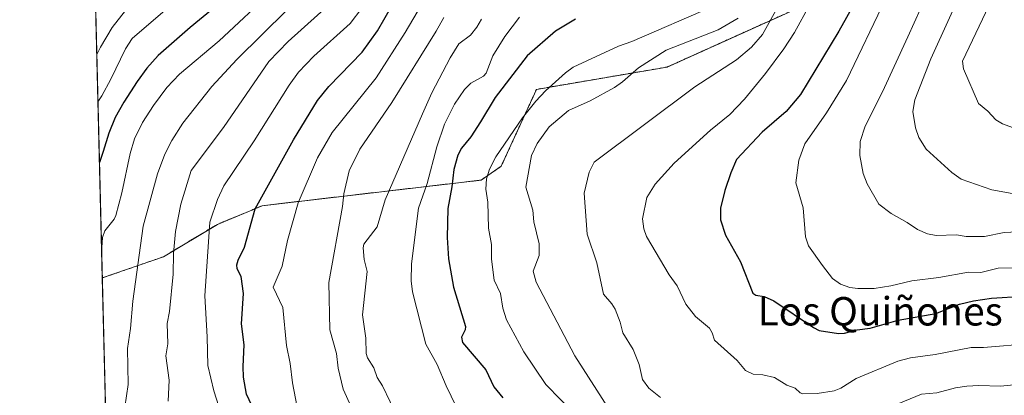
# Model space of a CAD drawing. Units: metres. Extents: x 668396 to 671856, y 4749002 to 4751400.
# Drawn here: x 668396 to 668673, y 4750338 to 4750443 of the extents above; entities that cross this region are included whole.
import ezdxf
from ezdxf.enums import TextEntityAlignment as Align

# ---------------------------------------------------------------- set-up
doc = ezdxf.new("R2010")
doc.units = ezdxf.units.M
doc.header["$MEASUREMENT"] = 0
doc.linetypes.add('TRAZOS', pattern=[0.75, 0.5, -0.25])
for name, color, linetype, lineweight in [('Arbolado forestal', 92, 'TRAZOS', 0), ('Arbolado forestal CxS', 92, 'Continuous', 0), ('Comarca CxS', 133, 'Continuous', 0), ('Comunidad Autónoma CxS', 142, 'Continuous', 0), ('Curva de nivel maestra', 36, 'Continuous', 30), ('Curva de nivel normal', 36, 'Continuous', 0), ('Municipio CxS', 142, 'Continuous', 0), ('Provincia CxS', 1, 'Continuous', 0), ('Texto cartográfico', 19, 'Continuous', 0)]:
    doc.layers.add(name, color=color, linetype=linetype, lineweight=lineweight)
doc.styles.add('Arial', font='txt', dxfattribs={"height": 0.2})

# ---------------------------------------------------------------- blocks, each defined once
blk = doc.blocks.new('*U164')
at = {"layer": 'Curva de nivel normal', "color": 36, "linetype": 'Continuous', "lineweight": 0}
blk.add_polyline3d([(668492.36, 4750446.64, 970), (668489.03, 4750442.26, 970), (668478.8, 4750433.09, 970), (668474.55, 4750428.63, 970), (668471.87, 4750424.96, 970), (668462.04, 4750409.23, 970), (668453.58, 4750396.58, 970), (668451.72, 4750392.77, 970), (668449.58, 4750386.38, 970), (668448.15, 4750365.63, 970), (668448.89, 4750354.1, 970), (668449.06, 4750346, 970), (668450.77, 4750338.89, 970), (668454.32, 4750327.77, 970)], dxfattribs=at)
blk = doc.blocks.new('*U165')
at = {"layer": 'Curva de nivel normal', "color": 36, "linetype": 'Continuous', "lineweight": 0}
blk.add_polyline3d([(668673.23, 4750457.21, 1045), (668661.14, 4750431.67, 1045), (668661.38, 4750429.57, 1045), (668665.6, 4750419.75, 1045), (668668.26, 4750417.59, 1045), (668670.54, 4750415.16, 1045), (668672.41, 4750414.09, 1045), (668677.97, 4750412.03, 1045)], dxfattribs=at)
blk = doc.blocks.new('*U171')
at = {"layer": 'Curva de nivel normal', "color": 36, "linetype": 'Continuous', "lineweight": 0}
blk.add_polyline3d([(668509.12, 4750447.52, 980), (668504.54, 4750439.76, 980), (668496.36, 4750426.97, 980), (668483.96, 4750411.6, 980), (668479.88, 4750404.46, 980), (668474.4, 4750391.84, 980), (668471.45, 4750381.26, 980), (668469.97, 4750374.02, 980), (668467.38, 4750368.12, 980), (668470.15, 4750362.36, 980), (668471.14, 4750351.68, 980), (668472.22, 4750346.56, 980), (668472.82, 4750341.11, 980), (668474.5, 4750332.3, 980)], dxfattribs=at)
blk = doc.blocks.new('*U173')
at = {"layer": 'Curva de nivel normal', "color": 36, "linetype": 'Continuous', "lineweight": 0}
for points in [[(668612.91, 4750453.68, 1015), (668604.95, 4750439.25, 1015), (668601.86, 4750435.66, 1015), (668597.6, 4750432.05, 1015), (668585.95, 4750424.51, 1015), (668557.63, 4750403.3, 1015), (668556.19, 4750400.41, 1015), (668554.82, 4750394.58, 1015), (668555.62, 4750382.96, 1015), (668558.34, 4750374.94, 1015), (668560.22, 4750366.13, 1015), (668562.57, 4750363.43, 1015), (668563.5, 4750361.87, 1015), (668564.93, 4750358.26, 1015), (668565.63, 4750355.2, 1015), (668568.54, 4750350.51, 1015), (668570.31, 4750346.33, 1015), (668571.2, 4750342.12, 1015), (668572.96, 4750339.65, 1015), (668576.27, 4750336.99, 1015)], [(668643.24, 4750335.29, 1015), (668649.63, 4750337.97, 1015), (668653.92, 4750338.38, 1015), (668659.17, 4750339.77, 1015), (668662.33, 4750340.25, 1015), (668665.73, 4750340.44, 1015), (668671.86, 4750340.19, 1015), (668684.99, 4750341.48, 1015), (668707.24, 4750344.48, 1015), (668712.47, 4750344.82, 1015), (668716.17, 4750344.69, 1015), (668719.98, 4750345.92, 1015), (668722.66, 4750346.02, 1015), (668726.4, 4750346.45, 1015), (668741.67, 4750346.88, 1015), (668747.67, 4750346.04, 1015), (668758.2, 4750346.14, 1015), (668776.61, 4750345.36, 1015), (668787.69, 4750343.33, 1015), (668799.53, 4750342.7, 1015), (668805.22, 4750341.85, 1015), (668807.47, 4750341.14, 1015), (668808.93, 4750340.18, 1015), (668811.36, 4750336.79, 1015)]]:
    blk.add_polyline3d(points, dxfattribs=at)
blk = doc.blocks.new('*U180')
at = {"layer": 'Curva de nivel normal', "color": 36, "linetype": 'Continuous', "lineweight": 0}
blk.add_polyline3d([(668515.38, 4750443.95, 985), (668513.21, 4750440.1, 985), (668500.76, 4750420.02, 985), (668491.74, 4750406.94, 985), (668488.73, 4750400.81, 985), (668487.28, 4750394.32, 985), (668486.88, 4750390.76, 985), (668483.05, 4750369.41, 985), (668483.32, 4750356.1, 985), (668485.18, 4750349.45, 985), (668485.67, 4750345.31, 985), (668487.12, 4750339.32, 985), (668489.36, 4750334.35, 985)], dxfattribs=at)
blk = doc.blocks.new('*U185')
at = {"layer": 'Curva de nivel normal', "color": 36, "linetype": 'Continuous', "lineweight": 0}
blk.add_polyline3d([(668419.19, 4750377.77, 955), (668419.43, 4750382.04, 955), (668420.13, 4750383.89, 955), (668422.71, 4750387.2, 955), (668423.22, 4750388.28, 955), (668424.89, 4750394.59, 955), (668427.19, 4750405.74, 955), (668428.39, 4750409.8, 955), (668430.63, 4750414.45, 955), (668433.75, 4750419.23, 955), (668437.53, 4750424.26, 955), (668441.03, 4750428.03, 955), (668452.18, 4750437.45, 955), (668467.49, 4750451.79, 955)], dxfattribs=at)
blk = doc.blocks.new('*U187')
at = {"layer": 'Curva de nivel normal', "color": 36, "linetype": 'Continuous', "lineweight": 0}
blk.add_polyline3d([(668598.12, 4750443.84, 1010), (668592.51, 4750440.49, 1010), (668577.89, 4750434.84, 1010), (668570.09, 4750429.86, 1010), (668565.56, 4750425.89, 1010), (668563.31, 4750424.31, 1010), (668556.5, 4750420.55, 1010), (668550.44, 4750417.77, 1010), (668544.97, 4750413.17, 1010), (668541.63, 4750408.52, 1010), (668540.01, 4750405.14, 1010), (668538.43, 4750396.19, 1010), (668540.34, 4750389.78, 1010), (668540.67, 4750386.5, 1010), (668542.14, 4750380.24, 1010), (668542.13, 4750376.95, 1010), (668540.47, 4750372.58, 1010), (668541.32, 4750369.49, 1010), (668552.2, 4750348.74, 1010), (668562.21, 4750333.04, 1010)], dxfattribs=at)
blk = doc.blocks.new('*U193')
at = {"layer": 'Curva de nivel normal', "color": 36, "linetype": 'Continuous', "lineweight": 0}
blk.add_polyline3d([(668536.68, 4750444.12, 995), (668532.52, 4750438.65, 995), (668529.1, 4750433.16, 995), (668527.29, 4750428.34, 995), (668526.51, 4750427.49, 995), (668522.93, 4750425.47, 995), (668521.14, 4750423.68, 995), (668518.39, 4750419.6, 995), (668515.54, 4750413.92, 995), (668513.41, 4750407.57, 995), (668510.72, 4750397.22, 995), (668508.23, 4750390.32, 995), (668506.25, 4750374.67, 995), (668506.17, 4750369.89, 995), (668506.54, 4750366.75, 995), (668510.3, 4750352, 995), (668513.53, 4750346.27, 995), (668515.98, 4750340.26, 995), (668520.22, 4750331.61, 995)], dxfattribs=at)
blk = doc.blocks.new('*U206')
at = {"layer": 'Curva de nivel normal', "color": 36, "linetype": 'Continuous', "lineweight": 0}
blk.add_polyline3d([(668425.93, 4750445.98, 940), (668422.17, 4750441.15, 940), (668418.86, 4750435.65, 940), (668417.82, 4750433.59, 940), (668417.82, 4750433.58, 940)], dxfattribs=at)
blk = doc.blocks.new('*U210')
at = {"layer": 'Curva de nivel normal', "color": 36, "linetype": 'Continuous', "lineweight": 0}
blk.add_polyline3d([(668675.82, 4750481.44, 1040), (668667.04, 4750464.98, 1040), (668652.28, 4750432.4, 1040), (668647.76, 4750420.84, 1040), (668647.19, 4750417.54, 1040), (668647.94, 4750412.94, 1040), (668648.83, 4750410.24, 1040), (668650.95, 4750406.93, 1040), (668658.15, 4750400.39, 1040), (668660.74, 4750398.48, 1040), (668669.38, 4750395.5, 1040), (668676.09, 4750394.26, 1040)], dxfattribs=at)
blk = doc.blocks.new('*U213')
at = {"layer": 'Curva de nivel normal', "color": 36, "linetype": 'Continuous', "lineweight": 0}
blk.add_polyline3d([(668471.35, 4750446.18, 960), (668457.22, 4750432.18, 960), (668450.12, 4750424.53, 960), (668442.03, 4750414.22, 960), (668438.89, 4750409.34, 960), (668436.96, 4750405.51, 960), (668434.86, 4750399.97, 960), (668430.88, 4750385.23, 960), (668427.97, 4750364.17, 960), (668427.32, 4750356.41, 960), (668426.49, 4750350.81, 960), (668426.69, 4750340.7, 960), (668425.67, 4750334.32, 960)], dxfattribs=at)
blk = doc.blocks.new('*U216')
at = {"layer": 'Curva de nivel normal', "color": 36, "linetype": 'Continuous', "lineweight": 0}
blk.add_polyline3d([(668678.09, 4750503.09, 1035), (668672.21, 4750494.87, 1035), (668665.41, 4750482.87, 1035), (668660.75, 4750473.54, 1035), (668654.64, 4750458.3, 1035), (668645.8, 4750438.57, 1035), (668638.62, 4750423.02, 1035), (668633.77, 4750413.37, 1035), (668632.37, 4750409.04, 1035), (668632.28, 4750405.12, 1035), (668633.24, 4750400.04, 1035), (668634.34, 4750397.19, 1035), (668637.67, 4750391.43, 1035), (668641.05, 4750388.78, 1035), (668645.59, 4750386.31, 1035), (668648.45, 4750384.29, 1035), (668651.3, 4750383.12, 1035), (668653.71, 4750382.63, 1035), (668659.49, 4750382.83, 1035), (668662.14, 4750382.34, 1035), (668667.34, 4750382.34, 1035), (668672.88, 4750383.49, 1035), (668684.18, 4750384.02, 1035)], dxfattribs=at)
blk = doc.blocks.new('*U219')
at = {"layer": 'Curva de nivel normal', "color": 36, "linetype": 'Continuous', "lineweight": 0}
blk.add_polyline3d([(668437.91, 4750335.97, 965), (668438.14, 4750341.87, 965), (668437.27, 4750348.77, 965), (668437.77, 4750352.16, 965), (668437.6, 4750357.83, 965), (668438.3, 4750361.25, 965), (668439.27, 4750371.72, 965), (668439.35, 4750377.51, 965), (668439.93, 4750383.75, 965), (668441.42, 4750391.4, 965), (668444.31, 4750400.91, 965), (668453.46, 4750413.02, 965), (668466.21, 4750431.57, 965), (668471.65, 4750437.2, 965), (668484.41, 4750448.76, 965)], dxfattribs=at)
blk = doc.blocks.new('*U223')
at = {"layer": 'Curva de nivel normal', "color": 36, "linetype": 'Continuous', "lineweight": 0}
blk.add_polyline3d([(668618.15, 4750447.45, 1020), (668613.9, 4750439.81, 1020), (668610.97, 4750435.17, 1020), (668605.81, 4750428.18, 1020), (668599.87, 4750421.03, 1020), (668595.79, 4750416.67, 1020), (668590.34, 4750412.32, 1020), (668580.09, 4750402.98, 1020), (668574.8, 4750397.03, 1020), (668572.4, 4750393.28, 1020), (668571.22, 4750387.31, 1020), (668571.57, 4750384.51, 1020), (668572.31, 4750382.31, 1020), (668578.7, 4750371.58, 1020), (668580.97, 4750368.42, 1020), (668583.34, 4750363.29, 1020), (668586.08, 4750359.83, 1020), (668590.03, 4750356.51, 1020), (668590.81, 4750355.26, 1020), (668591.43, 4750353.17, 1020), (668597.84, 4750347.43, 1020), (668600.13, 4750344.65, 1020), (668602.35, 4750343.58, 1020), (668604.98, 4750343.37, 1020), (668608.33, 4750342.62, 1020), (668611.76, 4750340.5, 1020), (668614.1, 4750339.69, 1020), (668615.53, 4750338.3, 1020), (668616.25, 4750338.02, 1020), (668620.28, 4750338.11, 1020), (668625.03, 4750338.92, 1020), (668626.93, 4750339.66, 1020), (668631.25, 4750342.41, 1020), (668642.95, 4750347.23, 1020), (668646.48, 4750348.14, 1020), (668653.43, 4750349.14, 1020), (668663.56, 4750351.05, 1020), (668667.01, 4750351.05, 1020), (668680.45, 4750352.21, 1020)], dxfattribs=at)
blk = doc.blocks.new('*U226')
at = {"layer": 'Curva de nivel normal', "color": 36, "linetype": 'Continuous', "lineweight": 0}
blk.add_polyline3d([(668525.96, 4750443.5, 990), (668524.65, 4750441.25, 990), (668522.86, 4750439.03, 990), (668519.61, 4750436.58, 990), (668517.18, 4750432.61, 990), (668511.98, 4750422.74, 990), (668509.34, 4750416.9, 990), (668498.92, 4750392.66, 990), (668496.67, 4750385.08, 990), (668492.92, 4750380.15, 990), (668492.69, 4750379.13, 990), (668493, 4750375.91, 990), (668493.79, 4750372.46, 990), (668492.48, 4750360.3, 990), (668493.45, 4750353.68, 990), (668493.57, 4750349.37, 990), (668493.9, 4750348.17, 990), (668495.67, 4750345.41, 990), (668496.61, 4750342.65, 990), (668498.15, 4750340.27, 990), (668502.46, 4750331.33, 990)], dxfattribs=at)
blk = doc.blocks.new('*U230')
at = {"layer": 'Curva de nivel normal', "color": 36, "linetype": 'Continuous', "lineweight": 0}
blk.add_polyline3d([(668552.47, 4750332.02, 1005), (668544.08, 4750340.71, 1005), (668537.87, 4750349.9, 1005), (668533, 4750358.92, 1005), (668531.99, 4750362.18, 1005), (668531.31, 4750366.33, 1005), (668529.51, 4750370.09, 1005), (668528.8, 4750375.98, 1005), (668528.73, 4750380.1, 1005), (668527.96, 4750384.68, 1005), (668527.78, 4750392.03, 1005), (668527.15, 4750395.67, 1005), (668527.36, 4750398.61, 1005), (668528.19, 4750401.27, 1005), (668529.98, 4750404.76, 1005), (668537.48, 4750415.74, 1005), (668541.2, 4750420.47, 1005), (668543.96, 4750423.38, 1005), (668549.52, 4750428.43, 1005), (668551.71, 4750429.98, 1005), (668564.43, 4750435.93, 1005), (668568.2, 4750437.28, 1005), (668591.16, 4750447.15, 1005)], dxfattribs=at)
blk = doc.blocks.new('*U232')
at = {"layer": 'Curva de nivel normal', "color": 36, "linetype": 'Continuous', "lineweight": 0}
blk.add_polyline3d([(668449.58, 4750456.96, 945), (668427.76, 4750438.06, 945), (668425.86, 4750435.17, 945), (668421.76, 4750426.59, 945), (668419.2, 4750421.98, 945), (668418.85, 4750421.38, 945), (668418.15, 4750420.25, 945), (668418.15, 4750420.25, 945)], dxfattribs=at)
blk = doc.blocks.new('*U235')
at = {"layer": 'Curva de nivel normal', "color": 36, "linetype": 'Continuous', "lineweight": 0}
blk.add_polyline3d([(668639.54, 4750449.23, 1030), (668628.5, 4750426.28, 1030), (668622.93, 4750417.2, 1030), (668616.79, 4750408.42, 1030), (668615.12, 4750403.83, 1030), (668614.34, 4750397.47, 1030), (668616.35, 4750390.37, 1030), (668616.98, 4750382.21, 1030), (668617.86, 4750379.69, 1030), (668621.81, 4750374.2, 1030), (668624.64, 4750370.48, 1030), (668626.84, 4750368.95, 1030), (668629.45, 4750368.03, 1030), (668631.7, 4750367.66, 1030), (668636.29, 4750367.74, 1030), (668641.03, 4750368.42, 1030), (668646.91, 4750369.82, 1030), (668654.52, 4750370.78, 1030), (668662.85, 4750372.3, 1030), (668666.32, 4750372.25, 1030), (668671.17, 4750373.39, 1030), (668683.55, 4750373.64, 1030)], dxfattribs=at)
blk = doc.blocks.new('*U239')
at = {"layer": 'Curva de nivel maestra', "color": 36, "linetype": 'Continuous', "lineweight": 30}
blk.add_polyline3d([(668450.34, 4750446.3, 950), (668444.11, 4750441.13, 950), (668435.08, 4750433.26, 950), (668431.88, 4750429.69, 950), (668429.14, 4750425.99, 950), (668425.41, 4750420.2, 950), (668423.03, 4750415.85, 950), (668421.2, 4750411.45, 950), (668419.58, 4750406.24, 950), (668418.57, 4750403.17, 950), (668418.57, 4750403.17, 950)], dxfattribs=at)
blk = doc.blocks.new('*U242')
at = {"layer": 'Curva de nivel maestra', "color": 36, "linetype": 'Continuous', "lineweight": 30}
blk.add_polyline3d([(668462.04, 4750333.34, 975), (668459.94, 4750337.94, 975), (668459.04, 4750342.76, 975), (668458.97, 4750345.78, 975), (668459.23, 4750351.83, 975), (668458.49, 4750357.73, 975), (668459.08, 4750366.27, 975), (668458.36, 4750371.09, 975), (668457.29, 4750373.25, 975), (668457.22, 4750374.34, 975), (668457.56, 4750375.7, 975), (668459.37, 4750379.36, 975), (668462.32, 4750390.13, 975), (668473.07, 4750409.54, 975), (668479.87, 4750420.58, 975), (668483.05, 4750424.58, 975), (668492.39, 4750434.25, 975), (668496.73, 4750440.24, 975), (668501.05, 4750447.74, 975)], dxfattribs=at)
blk = doc.blocks.new('*U245')
at = {"layer": 'Curva de nivel maestra', "color": 36, "linetype": 'Continuous', "lineweight": 30}
blk.add_polyline3d([(668632.02, 4750450.24, 1025), (668626.39, 4750440.15, 1025), (668615.58, 4750422.33, 1025), (668611.57, 4750417.53, 1025), (668604.84, 4750411.74, 1025), (668597.65, 4750404.01, 1025), (668595.99, 4750400.27, 1025), (668594.32, 4750395.27, 1025), (668593.17, 4750390.29, 1025), (668593.09, 4750387.03, 1025), (668594.54, 4750382.68, 1025), (668598.73, 4750375.18, 1025), (668602.24, 4750366.42, 1025), (668603.03, 4750365.82, 1025), (668605.43, 4750365.45, 1025), (668608.09, 4750364.27, 1025), (668619.22, 4750356.68, 1025), (668620.84, 4750355.9, 1025), (668626.25, 4750355.06, 1025), (668628.01, 4750355.12, 1025), (668631.5, 4750356.06, 1025), (668635.16, 4750356.54, 1025), (668643.02, 4750358.77, 1025), (668653.66, 4750360.71, 1025), (668660.3, 4750363.26, 1025), (668664.24, 4750364.22, 1025), (668669.32, 4750365, 1025), (668678.18, 4750365.54, 1025)], dxfattribs=at)
blk = doc.blocks.new('*U247')
at = {"layer": 'Curva de nivel maestra', "color": 36, "linetype": 'Continuous', "lineweight": 30}
blk.add_polyline3d([(668552.37, 4750443.56, 1000), (668546.72, 4750440.14, 1000), (668538.81, 4750433.24, 1000), (668529.82, 4750421.51, 1000), (668525.68, 4750414.58, 1000), (668522.94, 4750410.44, 1000), (668520.35, 4750407.21, 1000), (668519.27, 4750405.2, 1000), (668518.16, 4750401.24, 1000), (668517.63, 4750396.28, 1000), (668516.53, 4750390.24, 1000), (668516.27, 4750382.02, 1000), (668516.71, 4750376.05, 1000), (668518.06, 4750368.07, 1000), (668521.43, 4750357.02, 1000), (668521.32, 4750356.09, 1000), (668520.29, 4750353.96, 1000), (668520.62, 4750352.53, 1000), (668527.18, 4750344.82, 1000), (668529.46, 4750340.06, 1000), (668531.93, 4750336.95, 1000)], dxfattribs=at)

msp = doc.modelspace()

# ---------------------------------------------------------------- linework, layer by layer
at = {"layer": 'Arbolado forestal', "color": 92, "linetype": 'TRAZOS', "lineweight": 0}
for points in [[(668419.37, 4750370.66, 955.72), (668411.46, 4750692.43, 878.87)], [(668419.37, 4750370.66, 955.72), (668436.59, 4750376.66, 963.41), (668451.71, 4750385.76, 971.43), (668464.33, 4750391.02, 975.32), (668525.83, 4750398.21, 1004.38), (668531.49, 4750402.1, 1005.95), (668541.41, 4750423.76, 1003.65), (668578.09, 4750430.04, 1011), (668656.96, 4750465.67, 1034.34), (668755.31, 4750471.85, 1068.47), (668773.79, 4750497.41, 1072.19), (668786.49, 4750512.65, 1073.16)], [(668420.63, 4750319.06, 955.93), (668419.37, 4750370.66, 955.72)]]:
    msp.add_polyline3d(points, dxfattribs=at)
at = {"layer": 'Arbolado forestal CxS', "color": 92, "linetype": 'Continuous', "lineweight": 0}
for points in [[(668755.31, 4750471.84, 1068.47), (668656.96, 4750465.66, 1034.34), (668578.09, 4750430.04, 1011), (668541.41, 4750423.76, 1003.65), (668531.49, 4750402.1, 1005.95), (668525.83, 4750398.21, 1004.38), (668464.33, 4750391.02, 975.32), (668451.71, 4750385.76, 971.43), (668436.59, 4750376.66, 963.41), (668419.37, 4750370.66, 955.72), (668411.46, 4750692.43, 878.87)], [(668420.63, 4750319.06, 955.93), (668419.37, 4750370.66, 955.72), (668436.59, 4750376.66, 963.41), (668451.71, 4750385.76, 971.43), (668464.33, 4750391.02, 975.32), (668525.83, 4750398.21, 1004.38), (668531.49, 4750402.1, 1005.95), (668541.41, 4750423.76, 1003.65), (668578.09, 4750430.04, 1011), (668656.96, 4750465.66, 1034.34), (668755.31, 4750471.84, 1068.47), (668773.79, 4750497.41, 1072.19), (668786.49, 4750512.65, 1073.16), (668806.81, 4750520.27, 1079.81), (668829.52, 4750524.31, 1087.94), (668833.91, 4750530.06, 1089.57), (668834.68, 4750531.06, 1089.92), (668836.39, 4750533.29, 1090.71), (668847.19, 4750532.8, 1094.81), (668847.19, 4750532.8, 1094.81), (668853.59, 4750529.08, 1096.88)]]:
    msp.add_polyline3d(points, dxfattribs=at)
at = {"layer": 'Comarca CxS', "color": 133, "linetype": 'Continuous', "lineweight": 0}
msp.add_polyline3d([(671856.06, 4749086.6, 1193.51), (668452.97, 4749002.33, 1030.03), (668396.16, 4751315.66, 1033.95), (671798.07, 4751399.97, 965.54), (671856.06, 4749086.6, 1193.51)], close=True, dxfattribs=at)
at = {"layer": 'Comunidad Autónoma CxS', "color": 142, "linetype": 'Continuous', "lineweight": 0}
msp.add_polyline3d([(671856.06, 4749086.6, 1193.51), (668452.97, 4749002.33, 1030.03), (668434.21, 4749766.26, 869.67), (668396.16, 4751315.66, 1033.95), (669085.59, 4751332.75, 1063.09), (671798.07, 4751399.97, 965.54), (671856.06, 4749086.6, 1193.51)], close=True, dxfattribs=at)
at = {"layer": 'Municipio CxS', "color": 142, "linetype": 'Continuous', "lineweight": 0}
msp.add_polyline3d([(668434.21, 4749766.26, 869.67), (668396.16, 4751315.66, 1033.95), (669085.59, 4751332.75, 1063.09)], dxfattribs=at)
at = {"layer": 'Provincia CxS', "color": 1, "linetype": 'Continuous', "lineweight": 0}
msp.add_polyline3d([(671856.06, 4749086.6, 1193.51), (668452.97, 4749002.33, 1030.03), (668434.21, 4749766.26, 869.67), (668396.16, 4751315.66, 1033.95), (669085.59, 4751332.75, 1063.09), (671798.07, 4751399.97, 965.54), (671856.06, 4749086.6, 1193.51)], close=True, dxfattribs=at)

# ---------------------------------------------------------------- block references
at = {"layer": 'Curva de nivel maestra', "color": 36, "linetype": 'Continuous', "lineweight": 30}
for name in ['*U242', '*U245', '*U247', '*U239']:
    msp.add_blockref(name, (0, 0), dxfattribs=at)
at = {"layer": 'Curva de nivel normal', "color": 36, "linetype": 'Continuous', "lineweight": 0}
for name in ['*U180', '*U171', '*U164', '*U235', '*U223', '*U173', '*U187', '*U230', '*U226', '*U216', '*U210', '*U165', '*U219', '*U213', '*U185', '*U232', '*U206', '*U193']:
    msp.add_blockref(name, (0, 0), dxfattribs=at)

# ---------------------------------------------------------------- texts
at = {"layer": 'Texto cartográfico', "color": 19, "linetype": 'Continuous', "lineweight": 0, "style": 'Arial'}
msp.add_text('Los Quiñones', height=8, dxfattribs=at).set_placement((668638.01, 4750361.29), align=Align.MIDDLE_CENTER)

doc.saveas('drawing.dxf')
